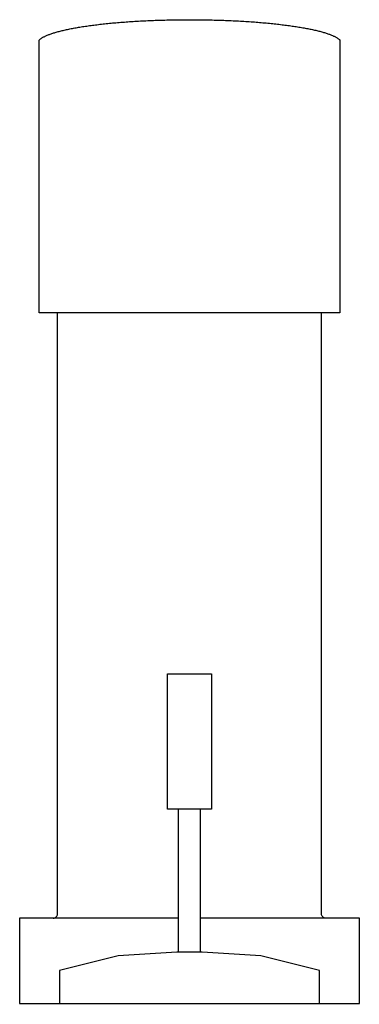
# Model space of a CAD drawing. Extents: x -5.6 to 5.6, y 0 to 6.1.
# Drawn here: x -1.1 to 1.1, y 0 to 6.1 of the extents above; entities that cross this region are included whole.
import ezdxf

# ---------------------------------------------------------------- set-up
doc = ezdxf.new("R2010")
doc.units = 0
doc.layers.get('0').update_dxf_attribs({"linetype": 'CONTINUOUS'})
doc.layers.get('DEFPOINTS').update_dxf_attribs({"linetype": 'CONTINUOUS'})

msp = doc.modelspace()

# ---------------------------------------------------------------- linework, layer by layer
for points in [[(0.9406, 6.0192), (0.9406, 4.3149), (-0.9406, 4.3144), (-0.9406, 6.0187)], [(-0.0686, 0.3206), (-0.0686, 1.2131)], [(0.0686, 0.3206), (0.0686, 1.2131)], [(-0.0686, 0.5328), (-1.0625, 0.5328), (-1.0625, 0.0002), (1.0625, 0.0002), (1.0625, 0.5328), (0.0686, 0.5328)]]:
    msp.add_lwpolyline(points)
for points in [[(-0.8524, 0.5328, 0.414214), (-0.8256, 0.5596), (-0.8256, 4.3144)], [(0.8524, 0.5328, -0.414214), (0.8256, 0.5596), (0.8256, 4.3144)]]:
    msp.add_lwpolyline(points, format="xyb")
for points in [[(-0.1374, 1.2131), (-0.1374, 2.0599), (0.1374, 2.0599), (0.1374, 1.2131)], [(-0.8125, 0.2061), (-0.8125, 0), (0, 0), (0.8125, 0), (0.8125, 0.2061), (0.4464, 0.2976), (0.0802, 0.3206), (0, 0.3206), (-0.0802, 0.3206), (-0.4464, 0.2976)]]:
    msp.add_lwpolyline(points, close=True)
msp.add_polyline3d([(-0.9406, 6.0187, 0), (-0.9386, 6.0207, 0), (-0.9364, 6.0226, 0), (-0.934, 6.0246, 0), (-0.9315, 6.0265, 0), (-0.9288, 6.0284, 0), (-0.926, 6.0303, 0), (-0.923, 6.0322, 0), (-0.9199, 6.0341, 0), (-0.9166, 6.036, 0), (-0.9132, 6.0379, 0), (-0.9096, 6.0398, 0), (-0.9059, 6.0416, 0), (-0.9021, 6.0434, 0), (-0.8981, 6.0453, 0), (-0.8939, 6.0471, 0), (-0.8897, 6.0489, 0), (-0.8852, 6.0507, 0), (-0.8807, 6.0525, 0), (-0.876, 6.0543, 0), (-0.8712, 6.056, 0), (-0.8662, 6.0578, 0), (-0.8611, 6.0595, 0), (-0.8559, 6.0612, 0), (-0.8505, 6.0629, 0), (-0.845, 6.0646, 0), (-0.8394, 6.0663, 0), (-0.8337, 6.068, 0), (-0.8278, 6.0696, 0), (-0.8218, 6.0713, 0), (-0.8157, 6.0729, 0), (-0.8094, 6.0745, 0), (-0.803, 6.0761, 0), (-0.7965, 6.0777, 0), (-0.7899, 6.0793, 0), (-0.7832, 6.0809, 0), (-0.7763, 6.0824, 0), (-0.7694, 6.0839, 0), (-0.7623, 6.0854, 0), (-0.7551, 6.0869, 0), (-0.7478, 6.0884, 0), (-0.7403, 6.0899, 0), (-0.7328, 6.0914, 0), (-0.7251, 6.0928, 0), (-0.7174, 6.0942, 0), (-0.7095, 6.0956, 0), (-0.7015, 6.097, 0), (-0.6935, 6.0984, 0), (-0.6853, 6.0998, 0), (-0.677, 6.1011, 0), (-0.6686, 6.1024, 0), (-0.6601, 6.1037, 0), (-0.6515, 6.105, 0), (-0.6428, 6.1063, 0), (-0.634, 6.1076, 0), (-0.6251, 6.1088, 0), (-0.6161, 6.11, 0), (-0.607, 6.1113, 0), (-0.5979, 6.1124, 0), (-0.5886, 6.1136, 0), (-0.5792, 6.1148, 0), (-0.5698, 6.1159, 0), (-0.5602, 6.117, 0), (-0.5506, 6.1181, 0), (-0.5409, 6.1192, 0), (-0.5311, 6.1202, 0), (-0.5212, 6.1213, 0), (-0.5112, 6.1223, 0), (-0.5012, 6.1233, 0), (-0.491, 6.1243, 0), (-0.4808, 6.1253, 0), (-0.4705, 6.1262, 0), (-0.4602, 6.1271, 0), (-0.4497, 6.128, 0), (-0.4392, 6.1289, 0), (-0.4286, 6.1298, 0), (-0.4179, 6.1306, 0), (-0.4071, 6.1314, 0), (-0.3963, 6.1322, 0), (-0.3854, 6.133, 0), (-0.3745, 6.1338, 0), (-0.3634, 6.1345, 0), (-0.3523, 6.1352, 0), (-0.3412, 6.1359, 0), (-0.3299, 6.1366, 0), (-0.3186, 6.1372, 0), (-0.3073, 6.1379, 0), (-0.2959, 6.1385, 0), (-0.2844, 6.139, 0), (-0.2728, 6.1396, 0), (-0.2612, 6.1401, 0), (-0.2496, 6.1406, 0), (-0.2379, 6.1411, 0), (-0.2261, 6.1416, 0), (-0.2143, 6.1421, 0), (-0.2024, 6.1425, 0), (-0.1905, 6.1429, 0), (-0.1785, 6.1433, 0), (-0.1665, 6.1436, 0), (-0.1544, 6.1439, 0), (-0.1423, 6.1442, 0), (-0.1301, 6.1445, 0), (-0.1179, 6.1448, 0), (-0.1056, 6.145, 0), (-0.0933, 6.1452, 0), (-0.081, 6.1454, 0), (-0.0686, 6.1455, 0), (-0.0562, 6.1456, 0), (-0.0437, 6.1458, 0), (-0.0312, 6.1458, 0), (-0.0187, 6.1459, 0), (-0.0061, 6.1459, 0), (0.0065, 6.1459, 0), (0.019, 6.1459, 0), (0.0316, 6.1458, 0), (0.044, 6.1458, 0), (0.0565, 6.1456, 0), (0.0689, 6.1455, 0), (0.0812, 6.1454, 0), (0.0936, 6.1452, 0), (0.1058, 6.145, 0), (0.1181, 6.1448, 0), (0.1303, 6.1445, 0), (0.1424, 6.1442, 0), (0.1545, 6.1439, 0), (0.1666, 6.1436, 0), (0.1786, 6.1433, 0), (0.1905, 6.1429, 0), (0.2024, 6.1425, 0), (0.2143, 6.1421, 0), (0.2261, 6.1416, 0), (0.2378, 6.1411, 0), (0.2495, 6.1407, 0), (0.2612, 6.1402, 0), (0.2727, 6.1396, 0), (0.2843, 6.1391, 0), (0.2957, 6.1385, 0), (0.3071, 6.1379, 0), (0.3185, 6.1372, 0), (0.3297, 6.1366, 0), (0.3409, 6.1359, 0), (0.3521, 6.1352, 0), (0.3632, 6.1345, 0), (0.3742, 6.1338, 0), (0.3851, 6.133, 0), (0.396, 6.1323, 0), (0.4068, 6.1315, 0), (0.4176, 6.1306, 0), (0.4282, 6.1298, 0), (0.4388, 6.1289, 0), (0.4493, 6.1281, 0), (0.4598, 6.1272, 0), (0.4701, 6.1262, 0), (0.4804, 6.1253, 0), (0.4906, 6.1243, 0), (0.5008, 6.1234, 0), (0.5108, 6.1224, 0), (0.5208, 6.1213, 0), (0.5306, 6.1203, 0), (0.5404, 6.1193, 0), (0.5501, 6.1182, 0), (0.5598, 6.1171, 0), (0.5693, 6.116, 0), (0.5787, 6.1148, 0), (0.5881, 6.1137, 0), (0.5973, 6.1125, 0), (0.6065, 6.1113, 0), (0.6156, 6.1101, 0), (0.6246, 6.1089, 0), (0.6335, 6.1077, 0), (0.6422, 6.1064, 0), (0.6509, 6.1052, 0), (0.6595, 6.1039, 0), (0.668, 6.1026, 0), (0.6764, 6.1013, 0), (0.6847, 6.0999, 0), (0.6929, 6.0986, 0), (0.701, 6.0972, 0), (0.7089, 6.0958, 0), (0.7168, 6.0944, 0), (0.7246, 6.093, 0), (0.7322, 6.0915, 0), (0.7398, 6.0901, 0), (0.7472, 6.0886, 0), (0.7545, 6.0872, 0), (0.7617, 6.0857, 0), (0.7688, 6.0842, 0), (0.7758, 6.0826, 0), (0.7826, 6.0811, 0), (0.7894, 6.0795, 0), (0.796, 6.078, 0), (0.8025, 6.0764, 0), (0.8089, 6.0748, 0), (0.8151, 6.0732, 0), (0.8213, 6.0716, 0), (0.8273, 6.0699, 0), (0.8332, 6.0683, 0), (0.8389, 6.0666, 0), (0.8446, 6.0649, 0), (0.8501, 6.0632, 0), (0.8554, 6.0615, 0), (0.8607, 6.0598, 0), (0.8658, 6.0581, 0), (0.8708, 6.0564, 0), (0.8756, 6.0546, 0), (0.8803, 6.0528, 0), (0.8849, 6.0511, 0), (0.8893, 6.0493, 0), (0.8936, 6.0475, 0), (0.8978, 6.0457, 0), (0.9018, 6.0438, 0), (0.9057, 6.042, 0), (0.9094, 6.0402, 0), (0.913, 6.0383, 0), (0.9164, 6.0365, 0), (0.9197, 6.0346, 0), (0.9228, 6.0327, 0), (0.9258, 6.0308, 0), (0.9287, 6.0289, 0), (0.9314, 6.027, 0), (0.9339, 6.0251, 0), (0.9363, 6.0231, 0), (0.9385, 6.0212, 0), (0.9406, 6.0192, 0)])

# ---------------------------------------------------------------- texts
at = {"layer": 'DEFPOINTS', "flags": 8}
for tag, p, s in [('MODELNUMBER', (0, 0), 'K-5329-4'), ('TRADENAME', (0, -0.0017), 'REFINIA'), ('PRODUCT', (0, -0.0033), 'BIDET FAUCET'), ('MATERIAL', (0, -0.005), 'BRASS')]:
    msp.add_attdef(tag, p, s, height=0.001, dxfattribs=at)

doc.saveas('drawing.dxf')
